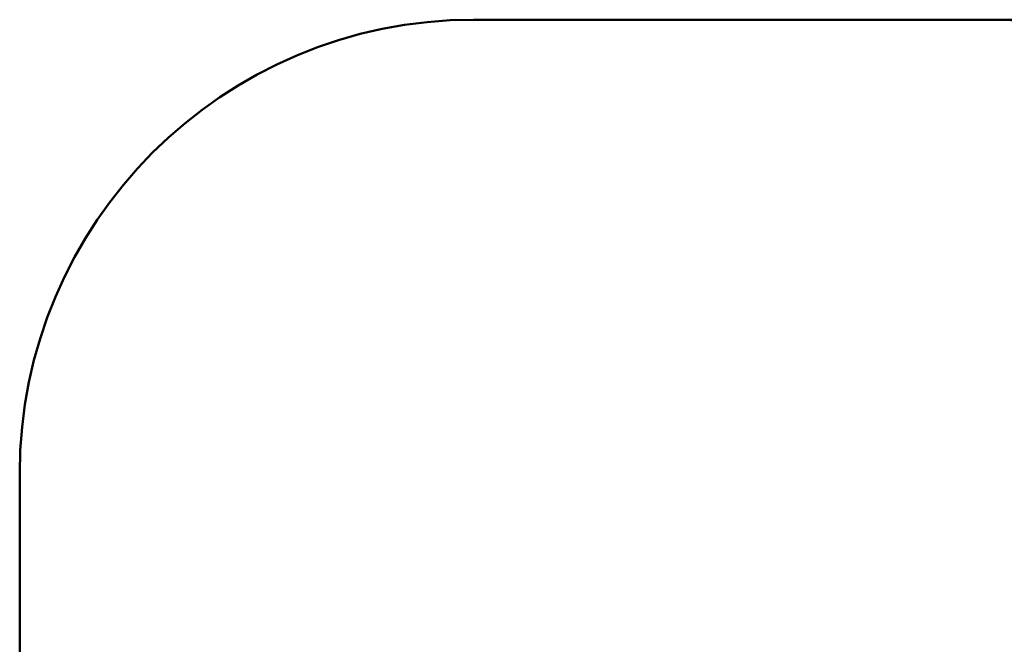
# Model space of a CAD drawing. Units: millimetres. Extents: x 15 to 205, y 5 to 292.
# Drawn here: x 73 to 103, y 179 to 198 of the extents above; entities that cross this region are included whole.
import ezdxf

# ---------------------------------------------------------------- set-up
doc = ezdxf.new("R2010")
doc.units = ezdxf.units.MM
doc.layers.add('TABELKA', color=7, linetype='Continuous', lineweight=50)
doc.styles.add('SLDTEXTSTYLE0', font='TXT', dxfattribs={"width": 0.75})
doc.dimstyles.new('SLDDIMSTYLE0', dxfattribs={"dimtxt": 3.5, "dimasz": 3.302, "dimexe": 0, "dimexo": 0.0625, "dimgap": 0.875, "dimtad": 1, "dimdec": 0, "dimlfac": 100, "dimrnd": 1e-09, "dimzin": 12, "dimdsep": 46, "dimtxsty": 'SLDTEXTSTYLE0', "dimsah": 1, "dimcen": 0.09, "dimadec": 0, "dimazin": 3, "dimtfac": 1, "dimtofl": 0, "dimtmove": 0, "dimatfit": 3, "dimfxl": 0, "dimfrac": 2, "dimtolj": 1, "dimtzin": 12, "dimarcsym": 0})

# ---------------------------------------------------------------- blocks, each defined once
blk = doc.blocks.new('_D')
at = {"layer": 'TABELKA'}
for p, q in [((87.862, 198.389), (179.18, 198.389)), ((178.18, 198.389), (178.18, 130.67)), ((94.651, 130.67), (179.18, 130.67))]:
    blk.add_line(p, q, dxfattribs=at)
for points in [[(178.18, 198.389), (177.672, 195.087), (178.688, 195.087)], [(178.18, 130.67), (178.688, 133.972), (177.672, 133.972)]]:
    blk.add_solid(points, dxfattribs=at)
at = {"layer": 'TABELKA', "insert": (173.668, 159.688), "char_height": 3.5, "attachment_point": 1, "rotation": 90, "style": 'SLDTEXTSTYLE0'}
blk.add_mtext('677', dxfattribs=at)

msp = doc.modelspace()

# ---------------------------------------------------------------- linework, layer by layer
at = {"layer": 'TABELKA'}
for p, q in [((90.492, 198.389), (86.862, 198.389)), ((90.492, 198.389), (103.122, 198.389)), ((72.862, 184.389), (72.862, 175.899))]:
    msp.add_line(p, q, dxfattribs=at)
for centre, radius, start, end in [((86.862, 184.389), 14, 90, 180), ((103.122, 193.389), 5, 33.2962, 90)]:
    msp.add_arc(centre, radius, start, end, dxfattribs=at)

# ---------------------------------------------------------------- dimensions: what is measured, and where the dimension line sits
dim = msp.add_linear_dim(base=(178.18, 130.67), p1=(86.862, 198.389), p2=(93.651, 130.67), angle=90, dimstyle='SLDDIMSTYLE0', dxfattribs=at)
dim.commit()
dim.dimension.update_dxf_attribs({"geometry": '_D', "text_midpoint": (178.18, 163.567), "dimtype": 160})

doc.saveas('drawing.dxf')
